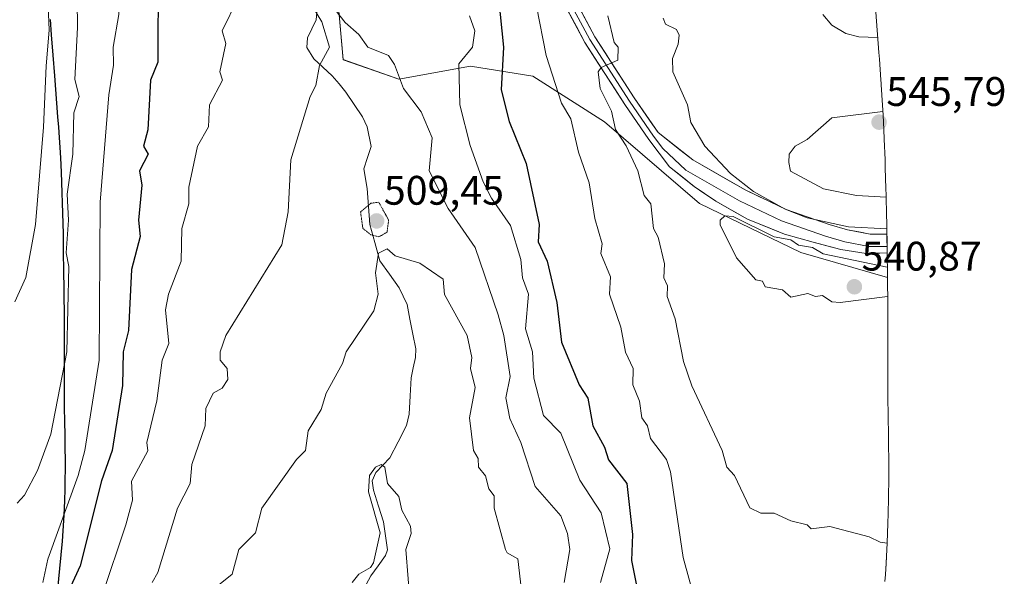
# Model space of a CAD drawing. Units: metres. Extents: x 648631 to 651400, y 4718459 to 4720831.
# Drawn here: x 651120 to 651359, y 4720215 to 4720350 of the extents above; entities that cross this region are included whole.
import ezdxf
from ezdxf.enums import TextEntityAlignment as Align

# ---------------------------------------------------------------- set-up
doc = ezdxf.new("R2010")
doc.units = ezdxf.units.M
doc.header["$MEASUREMENT"] = 0
doc.linetypes.add('TRAZOS2', pattern=[0.375, 0.25, -0.125])
for name, color, linetype, lineweight in [('Arbolado forestal CxS', 92, 'Continuous', 0), ('Carátula', 7, 'Continuous', 5), ('Comunidad autónoma', 142, 'Continuous', 30), ('Corriente natural lineal', 142, 'Continuous', 13), ('Curva de nivel maestra', 36, 'Continuous', 30), ('Curva de nivel normal', 36, 'Continuous', 0), ('Curva de nivel normal depresión', 36, 'TRAZOS2', 0), ('Layer 0', 7, 'Continuous', 0), ('Municipio', 9, 'Continuous', 13), ('Municipio CxS', 142, 'Continuous', 0), ('Núcleo urbano CxS', 19, 'Continuous', 0), ('Provincia', 19, 'Continuous', 0), ('Punto de cota en terreno', 7, 'Continuous', 0), ('Rótulo de punto de cota en terreno', 19, 'Continuous', 0)]:
    doc.layers.add(name, color=color, linetype=linetype, lineweight=lineweight)
doc.styles.add('Arial', font='txt', dxfattribs={"height": 0.2})

# ---------------------------------------------------------------- blocks, each defined once
blk = doc.blocks.new('*U154')
at = {"layer": 'Arbolado forestal CxS', "color": 92, "linetype": 'Continuous', "lineweight": 0}
blk.add_polyline3d([(651197.2675, 4720358.4415, 518.1551), (651198.8549, 4720340.1851, 513.7889), (651212.3487, 4720335.4227, 515.5979), (651229.8113, 4720338.5977, 523.5335), (651244.8925, 4720336.2163, 529.1638), (651262.3551, 4720325.1039, 535.3849), (651285.3739, 4720305.2601, 539.7402), (651309.9801, 4720293.3537, 540.331), (651331.0301, 4720287.2329, 539.9603), (651331.0401, 4720286.4099, 539.8681), (651331.0901, 4720281.4099, 539.3517), (651331.1001, 4720279.5167, 539.2146), (651331.1095, 4720261.6933, 537.8021), (651331.1439, 4720258.2437, 537.5518), (651331.2945, 4720248.8397, 536.8539), (651331.3137, 4720247.2399, 536.7173), (651331.3537, 4720242.2399, 536.2973), (651331.3601, 4720240.6401, 536.1462), (651331.3501, 4720238.6401, 535.9573), (651331.3001, 4720233.6401, 535.592), (651331.2277, 4720229.9047, 535.2807), (651331.1577, 4720227.4647, 535.0597), (651330.9701, 4720222.8141, 534.6694), (651330.7101, 4720217.8141, 534.3851), (651330.5519, 4720215.1195, 534.4624), (651330.4303, 4720213.3815, 534.5322)], dxfattribs=at)
blk = doc.blocks.new('5PATER')
at = {"layer": 'Carátula', "linetype": 'Continuous', "lineweight": 5}
h = blk.add_hatch(color=250, dxfattribs=at)
edge = h.paths.add_edge_path()
edge.add_ellipse((0, 0.01), major_axis=(-1.33, -1.34), ratio=0.999422, start_angle=0, end_angle=360)

msp = doc.modelspace()

# ---------------------------------------------------------------- linework, layer by layer
at = {"layer": 'Arbolado forestal CxS', "color": 92, "linetype": 'Continuous', "lineweight": 0}
for points in [[(651331.03, 4720287.23, 539.96), (651309.98, 4720293.35, 540.33), (651285.37, 4720305.26, 539.74), (651262.36, 4720325.1, 535.38), (651244.89, 4720336.22, 529.16), (651229.81, 4720338.6, 523.53), (651212.35, 4720335.42, 515.6), (651198.85, 4720340.19, 513.79), (651197.27, 4720358.44, 518.16), (651182.19, 4720358.44, 517.48), (651164.72, 4720364.79, 521.55), (651149.64, 4720372.73, 526.43), (651138.46, 4720370.77, 530.82), (651126.29, 4720368.65, 537.66), (651109.34, 4720368.95, 546.93), (651109.34, 4720367.86, 546.89)], [(651331.03, 4720287.23, 539.96), (651331.04, 4720286.41, 539.87), (651331.09, 4720281.41, 539.35), (651331.1, 4720279.52, 539.21), (651331.11, 4720261.69, 537.8), (651331.14, 4720258.24, 537.55), (651331.29, 4720248.84, 536.85), (651331.31, 4720247.24, 536.72), (651331.35, 4720242.24, 536.3), (651331.36, 4720240.64, 536.15), (651331.35, 4720238.64, 535.96), (651331.3, 4720233.64, 535.59), (651331.23, 4720229.9, 535.28), (651331.16, 4720227.46, 535.06), (651330.97, 4720222.81, 534.67), (651330.71, 4720217.81, 534.39), (651330.55, 4720215.12, 534.46), (651330.43, 4720213.38, 534.53)]]:
    msp.add_polyline3d(points, dxfattribs=at)
at = {"layer": 'Comunidad autónoma', "color": 142, "linetype": 'Continuous', "lineweight": 30}
msp.add_polyline3d([(651127.72, 4720349.91, 538.32), (651128, 4720346.24, 537.97), (651128.38, 4720341.26, 537.4), (651128.77, 4720336.27, 537.2), (651129.03, 4720332.95, 537.12), (651129.29, 4720329.62, 536.69), (651129.55, 4720326.3, 536.29), (651129.72, 4720323.8, 536.04), (651129.9, 4720321.31, 535.87), (651130.06, 4720318.81, 535.73), (651130.22, 4720316.32, 535.33), (651130.4, 4720312.86, 534.77), (651130.6, 4720307.87, 534.37), (651130.67, 4720305.37, 534.4), (651130.75, 4720302.87, 534.4), (651130.8, 4720300.37, 534.31), (651130.86, 4720297.87, 534.21), (651130.92, 4720293.38, 533.92), (651130.99, 4720288.9, 533.83), (651131.05, 4720284.41, 533.87), (651131.08, 4720281.91, 533.83), (651131.1, 4720279.41, 533.76), (651131.1, 4720274.72, 533.78), (651131.11, 4720270.03, 533.41), (651131.11, 4720265.34, 533.01), (651131.11, 4720260.65, 532.67), (651131.13, 4720258.14, 532.48), (651131.16, 4720255.64, 532.27), (651131.21, 4720252.31, 531.99), (651131.27, 4720248.97, 531.7), (651131.32, 4720245.64, 531.4), (651131.34, 4720243.14, 531.15), (651131.36, 4720240.64, 530.7), (651131.33, 4720238.14, 530.23), (651131.31, 4720235.64, 529.61), (651131.24, 4720233.2, 529.03), (651131.13, 4720231.07, 528.57), (651130.98, 4720228.2, 527.94), (651130.61, 4720223.22, 526.61), (651130.32, 4720219.87, 526.38), (651130.02, 4720216.52, 526.12), (651129.52, 4720211.55, 525.74)], dxfattribs=at)
at = {"layer": 'Corriente natural lineal', "color": 142, "linetype": 'Continuous', "lineweight": 13}
msp.add_polyline3d([(651192.52, 4720352.64, 516.96), (651192.34, 4720349.87, 516.59), (651190.25, 4720345.5, 515.83), (651190.05, 4720343.17, 515.48), (651191.71, 4720340.4, 514.95), (651193.97, 4720338.35, 514.27), (651196.22, 4720336.29, 513.95), (651197.89, 4720334.28, 513.86), (651199.56, 4720332.27, 513.47), (651201.56, 4720329.26, 512.75), (651203.55, 4720326.26, 512.37), (651204.72, 4720323.89, 512), (651205.65, 4720319.1, 511.72), (651204.79, 4720316.4, 511.44), (651203.93, 4720313.7, 510.98), (651204.7, 4720308.9, 510.65), (651205.02, 4720304.53, 510.01), (651205.34, 4720300.16, 510.03), (651206.56, 4720295.74, 509.86), (651207.77, 4720291.32, 509.5), (651210.11, 4720288.04, 508.36), (651212.46, 4720284.77, 508.19), (651214.39, 4720280.73, 508.27), (651215.09, 4720277.13, 507.91), (651215.8, 4720273.52, 507.16), (651216.5, 4720269.91, 507.29), (651216.46, 4720267.81, 507.46), (651215.9, 4720265.35, 507.55), (651215.35, 4720262.88, 507.5), (651215.11, 4720258.47, 506.85), (651214.86, 4720254.05, 506.08), (651214.26, 4720251.29, 506), (651212.22, 4720247.36, 505.69), (651210.17, 4720243.43, 505.71), (651206.8, 4720239.9, 504.95), (651205.9, 4720237.87, 504.78), (651206.23, 4720235.56, 504.29), (651207.45, 4720231.71, 504.17), (651208.67, 4720227.86, 504.37), (651209.16, 4720224.47, 504.51), (651209.65, 4720221.09, 504.4), (651209.14, 4720219.69, 504.23), (651207.37, 4720217.24, 503.69), (651205.6, 4720214.78, 503.5), (651203.92, 4720211.59, 503.06)], dxfattribs=at)
at = {"layer": 'Curva de nivel maestra', "color": 36, "linetype": 'Continuous', "lineweight": 30}
for points in [[(651165.35, 4720384.11, 525), (651163.59, 4720375.28, 525), (651159.43, 4720373.21, 525), (651155.43, 4720367.21, 525), (651153.94, 4720361.21, 525), (651153.87, 4720339.56, 525), (651152.12, 4720335.2, 525), (651151.42, 4720323.11, 525), (651150.38, 4720319.2, 525), (651151.54, 4720317.2, 525), (651149.42, 4720313.2, 525), (651149.98, 4720309.67, 525), (651149.16, 4720301.2, 525), (651149.55, 4720297.2, 525), (651147.49, 4720289.2, 525), (651146.74, 4720274.42, 525), (651145.48, 4720269.16, 525), (651145.32, 4720261, 525), (651142.78, 4720245.19, 525), (651140.18, 4720237.86, 525), (651135.01, 4720217.19, 525), (651129.48, 4720205.18, 525)], [(651233.03, 4720372.79, 525), (651236.22, 4720359.21, 525), (651237.83, 4720343.2, 525), (651237.22, 4720332.89, 525), (651239.19, 4720325.2, 525), (651243.31, 4720314.98, 525), (651246.44, 4720300.11, 525), (651246.24, 4720295.91, 525), (651248.43, 4720291.2, 525), (651250.78, 4720281.19, 525), (651251.9, 4720271.56, 525), (651256.14, 4720261.19, 525), (651258.25, 4720257.91, 525), (651259.49, 4720251.19, 525), (651262.36, 4720246.02, 525), (651263.28, 4720242.94, 525), (651267.74, 4720237.19, 525), (651269.13, 4720224.79, 525), (651268.85, 4720218.51, 525), (651270.32, 4720211.18, 525)]]:
    msp.add_polyline3d(points, dxfattribs=at)
at = {"layer": 'Curva de nivel normal', "color": 36, "linetype": 'Continuous', "lineweight": 0}
for points in [[(651119.14, 4720281.31, 540), (651121.79, 4720287.28, 540), (651124.19, 4720300.16, 540), (651126.11, 4720323.8, 540), (651126.76, 4720338.73, 540), (651127.48, 4720347.38, 540), (651127.11, 4720357.44, 540), (651127.21, 4720375.18, 540), (651128.7, 4720388.45, 540), (651128.82, 4720388.89, 540)], [(651136.21, 4720388.03, 535), (651134.65, 4720382.35, 535), (651135.3, 4720369, 535), (651134.17, 4720361.21, 535), (651134.34, 4720348.03, 535), (651133.69, 4720335.38, 535), (651134.8, 4720331.2, 535), (651133.51, 4720327.28, 535), (651133.21, 4720317.2, 535), (651131.84, 4720307.53, 535), (651132.17, 4720301.2, 535), (651131.59, 4720293.28, 535), (651132.26, 4720289.95, 535), (651131.78, 4720269.19, 535), (651127.91, 4720249.19, 535), (651124.67, 4720240.35, 535), (651121.51, 4720234.37, 535), (651119.74, 4720232.46, 535)], [(651141.61, 4720387.4, 530), (651141.78, 4720377.48, 530), (651143.51, 4720374.2, 530), (651145.43, 4720373.13, 530), (651143.66, 4720363.36, 530), (651144.43, 4720351.2, 530), (651143.03, 4720343.2, 530), (651143.13, 4720338.82, 530), (651141.95, 4720331.64, 530), (651139.88, 4720305.57, 530), (651139.66, 4720267.19, 530), (651136.15, 4720245.19, 530), (651134.56, 4720239.19, 530), (651127.18, 4720218.86, 530), (651125.91, 4720213.18, 530)], [(651177.11, 4720362.8, 520), (651169.52, 4720347.2, 520), (651170.42, 4720344.1, 520), (651168.91, 4720337.2, 520), (651169.55, 4720335.2, 520), (651166.41, 4720329.2, 520), (651166.15, 4720323.83, 520), (651163.5, 4720319.2, 520), (651161.43, 4720309.2, 520), (651161.41, 4720305.2, 520), (651159.73, 4720299.2, 520), (651159.52, 4720291.2, 520), (651156.48, 4720283.19, 520), (651155.7, 4720279.38, 520), (651156.51, 4720271.19, 520), (651154.91, 4720267.19, 520), (651153.64, 4720257.32, 520), (651151.21, 4720247.19, 520), (651151.48, 4720245.16, 520), (651147.51, 4720237.76, 520), (651147.7, 4720233.19, 520), (651146.12, 4720227.19, 520), (651140.35, 4720210.02, 520)], [(651252.54, 4720213.18, 515), (651253.88, 4720221.19, 515), (651253.36, 4720225.02, 515), (651251.71, 4720229.37, 515), (651245.53, 4720236.48, 515), (651242.04, 4720247.19, 515), (651239.38, 4720253.04, 515), (651238.33, 4720257.99, 515), (651239.43, 4720263.19, 515), (651237.9, 4720273.19, 515), (651236.51, 4720278.17, 515), (651230.92, 4720294.59, 515), (651224.33, 4720304.01, 515), (651219.72, 4720313.2, 515), (651220.45, 4720321.2, 515), (651217.83, 4720327.51, 515), (651213.5, 4720333.18, 515), (651211.3, 4720338.98, 515), (651209.84, 4720341.2, 515), (651204.88, 4720343.2, 515), (651202.66, 4720346.34, 515), (651199.32, 4720349.2, 515), (651193.3, 4720356.99, 515)], [(651191.42, 4720353.1, 515), (651193.72, 4720349.4, 515), (651195.57, 4720343.2, 515), (651193.09, 4720338.77, 515), (651192.23, 4720333.91, 515), (651190.82, 4720331.2, 515), (651186.19, 4720315.87, 515), (651185.55, 4720303.2, 515), (651184.01, 4720295.2, 515), (651170.37, 4720273.19, 515), (651169.04, 4720269.19, 515), (651169.03, 4720267.19, 515), (651170.68, 4720265.19, 515), (651170.83, 4720262.5, 515), (651169.52, 4720260.36, 515), (651167.31, 4720259.19, 515), (651165.52, 4720255.44, 515), (651165.37, 4720251.19, 515), (651162.16, 4720241.83, 515), (651161.7, 4720237.19, 515), (651158.62, 4720231.19, 515), (651153.9, 4720215.58, 515), (651152.52, 4720213.18, 515)], [(651245.79, 4720353.2, 530), (651248.2, 4720341.2, 530), (651251.91, 4720329.58, 530), (651254.17, 4720325.84, 530), (651256.03, 4720317.7, 530), (651258.58, 4720310.25, 530), (651259.95, 4720301.62, 530), (651261.74, 4720295.41, 530), (651261.4, 4720293.07, 530), (651263.76, 4720287.43, 530), (651263.53, 4720283.19, 530), (651266.28, 4720275.19, 530), (651267.46, 4720269.12, 530), (651269.3, 4720265.19, 530), (651269.22, 4720261.19, 530), (651270.84, 4720257.19, 530), (651271.41, 4720253.19, 530), (651272.78, 4720251.19, 530), (651273.53, 4720248.18, 530), (651277.36, 4720243.02, 530), (651278.37, 4720240.03, 530), (651281.43, 4720219.19, 530), (651284.87, 4720206.52, 530)], [(651229.53, 4720350.81, 520), (651230.81, 4720347.2, 520), (651230.26, 4720343.2, 520), (651226.95, 4720339.2, 520), (651227.16, 4720329.2, 520), (651229.7, 4720319.37, 520), (651232.87, 4720310.54, 520), (651234.87, 4720306.54, 520), (651239.53, 4720299.86, 520), (651241.98, 4720291.65, 520), (651242.4, 4720287.2, 520), (651243.89, 4720283.19, 520), (651243.15, 4720274.81, 520), (651244.88, 4720269.19, 520), (651245.13, 4720262.79, 520), (651247.53, 4720253.75, 520), (651251.76, 4720249.42, 520), (651256.37, 4720238.03, 520), (651261.53, 4720230.07, 520), (651263.66, 4720221.32, 520), (651261.34, 4720213.18, 520)], [(651263.13, 4720350.8, 535), (651264.66, 4720344.33, 535), (651265.62, 4720343.2, 535), (651265.53, 4720340.03, 535), (651261.53, 4720338.31, 535), (651260.8, 4720337.2, 535), (651261.26, 4720333.2, 535), (651263.99, 4720327.66, 535), (651264.96, 4720323.2, 535), (651267.6, 4720319.27, 535), (651270.4, 4720313.2, 535), (651271.93, 4720307.2, 535), (651273.57, 4720305.2, 535), (651274.21, 4720299.2, 535), (651275.37, 4720297.04, 535), (651276.88, 4720290.55, 535), (651276.72, 4720287.2, 535), (651277.59, 4720285.25, 535), (651277.53, 4720282.65, 535), (651279.49, 4720277.19, 535), (651281.53, 4720266.87, 535), (651283.53, 4720260.9, 535), (651290.88, 4720245.19, 535), (651292.02, 4720241.19, 535), (651293.93, 4720239.19, 535), (651297.61, 4720231.27, 535), (651300.32, 4720229.97, 535), (651303.54, 4720230.03, 535), (651307.54, 4720228.11, 535), (651311.54, 4720227.19, 535), (651312.52, 4720226.17, 535), (651317.07, 4720226.72, 535), (651326.6, 4720224.25, 535), (651329.28, 4720222.93, 535), (651330.97, 4720222.73, 535)], [(651330.86, 4720299.05, 540), (651321.54, 4720299.55, 540), (651311.54, 4720301.73, 540), (651306.21, 4720303.87, 540), (651298.51, 4720308.17, 540), (651292.89, 4720312.56, 540), (651286.71, 4720319.2, 540), (651283.29, 4720324.96, 540), (651282.52, 4720329.2, 540), (651278.95, 4720337.2, 540), (651278.84, 4720340.51, 540), (651280.25, 4720343.92, 540), (651280.47, 4720346.14, 540), (651279.83, 4720347.5, 540), (651277.13, 4720348.8, 540), (651276.58, 4720350.25, 540)], [(651315.37, 4720351.2, 545), (651317.54, 4720348.56, 545), (651320.89, 4720346.55, 545), (651324.1, 4720345.76, 545), (651328.65, 4720345.54, 545)], [(651329.9, 4720327.56, 545), (651317.54, 4720326.06, 545), (651311.54, 4720320.8, 545), (651308.59, 4720319.2, 545), (651307.13, 4720317.2, 545), (651307.1, 4720315.2, 545), (651307.47, 4720313.13, 545), (651315.54, 4720308.81, 545), (651323.5, 4720307.16, 545), (651330.71, 4720306.77, 545)], [(651330.99, 4720289.79, 540), (651315.39, 4720293.05, 540), (651312.86, 4720294.52, 540), (651309.42, 4720295.08, 540), (651307.54, 4720296.4, 540), (651303.51, 4720297.17, 540), (651293.53, 4720302.06, 540), (651291.53, 4720302.21, 540), (651290.45, 4720301.2, 540), (651290.38, 4720300.05, 540), (651294.4, 4720292.07, 540), (651299.07, 4720286.73, 540), (651300.68, 4720286.33, 540), (651301.36, 4720285.01, 540), (651305.54, 4720284.3, 540), (651307.54, 4720282.51, 540), (651311.71, 4720283.36, 540), (651313.54, 4720282.65, 540), (651315.22, 4720282.87, 540), (651317.54, 4720281.37, 540), (651319.54, 4720281.19, 540), (651331.08, 4720282.62, 540)], [(651242.17, 4720211.18, 510), (651241.27, 4720218.93, 510), (651238.67, 4720220.33, 510), (651238.28, 4720221.19, 510), (651235.55, 4720231.19, 510), (651235.53, 4720234.22, 510), (651234.27, 4720235.93, 510), (651233.42, 4720239.08, 510), (651231.7, 4720241.19, 510), (651231.66, 4720243.32, 510), (651230.55, 4720245.19, 510), (651229.58, 4720253.19, 510), (651230.91, 4720260.57, 510), (651229.75, 4720265.19, 510), (651230.15, 4720267.81, 510), (651228.97, 4720273.19, 510), (651223.45, 4720283.12, 510), (651223.15, 4720286.83, 510), (651217.52, 4720290.76, 510), (651211.52, 4720292.56, 510), (651209.52, 4720294.21, 510), (651207.45, 4720293.2, 510), (651206.69, 4720288.37, 510), (651207.41, 4720283.19, 510), (651206.28, 4720279.19, 510), (651199.57, 4720269.19, 510), (651198.68, 4720266.35, 510), (651194.77, 4720259.19, 510), (651193.55, 4720255.19, 510), (651190.34, 4720250.01, 510), (651189.69, 4720245.19, 510), (651187.52, 4720243, 510), (651179.12, 4720231.19, 510), (651177.56, 4720225.19, 510), (651173.52, 4720221.19, 510), (651171.95, 4720215.19, 510), (651167.01, 4720211.18, 510)], [(651215.24, 4720206.9, 505), (651214.08, 4720221.19, 505), (651215.36, 4720225.03, 505), (651215.19, 4720226.86, 505), (651213.08, 4720230.75, 505), (651212.4, 4720234.07, 505), (651209.61, 4720237.19, 505), (651209, 4720241.19, 505), (651208.12, 4720241.79, 505), (651206.71, 4720241.19, 505), (651205.24, 4720239.19, 505), (651205.01, 4720235.19, 505), (651207.87, 4720225.19, 505), (651206.25, 4720217.92, 505), (651205.52, 4720216.8, 505), (651202.64, 4720215.19, 505), (651201.04, 4720213.18, 505)]]:
    msp.add_polyline3d(points, dxfattribs=at)
at = {"layer": 'Curva de nivel normal depresión', "color": 36, "linetype": 'TRAZOS2', "lineweight": 0}
msp.add_polyline3d([(651207.52, 4720297.14, 510), (651209.52, 4720298.26, 510), (651209.92, 4720301.2, 510), (651207.52, 4720305.55, 510), (651205.62, 4720305.3, 510), (651203.09, 4720303.2, 510), (651203.66, 4720299.2, 510), (651205.52, 4720297.65, 510), (651207.52, 4720297.14, 510)], dxfattribs=at)
at = {"layer": 'Layer 0', "linetype": 'Continuous', "lineweight": 0}
for points in [[(651330.95, 4720293.22), (651325.85, 4720293.12), (651319.7, 4720294.07), (651313, 4720295.82), (651306.04, 4720297.83), (651297.02, 4720301.46), (651289.35, 4720305.77), (651284.1, 4720309.4), (651278.1, 4720314.17), (651273.08, 4720320.82), (651267.23, 4720329.33), (651257.55, 4720344.35), (651251.38, 4720355.97), (651248.04, 4720364.26), (651246.09, 4720369.52), (651246.01, 4720370.16)], [(651247.46, 4720369.87), (651249.34, 4720364.77), (651252.65, 4720356.57), (651258.76, 4720345.06), (651268.39, 4720330.11), (651274.22, 4720321.64), (651276.53, 4720318.57), (651282.08, 4720313.36), (651295.07, 4720305.89), (651305.32, 4720301.01), (651316, 4720297.27), (651320.66, 4720295.94), (651326.55, 4720294.83), (651330.92, 4720294.83)], [(651249.07, 4720369.54), (651250.65, 4720365.27), (651253.92, 4720357.16), (651259.97, 4720345.76), (651269.56, 4720330.88), (651275.35, 4720322.46), (651283.77, 4720315.85), (651296.47, 4720308.55), (651306.47, 4720303.79), (651316.9, 4720300.14), (651321.35, 4720298.86), (651326.83, 4720297.83), (651330.88, 4720297.83)]]:
    msp.add_lwpolyline(points, dxfattribs=at)
msp.add_polyline3d([(651255.94, 4720353.36, 533.77), (651257.96, 4720349.56, 534.32), (651259.97, 4720345.76, 534.56), (651262.37, 4720342.04, 535.1), (651264.77, 4720338.32, 535.69), (651267.16, 4720334.6, 536.16), (651269.56, 4720330.88, 536.89), (651271.49, 4720328.07, 537.07), (651273.42, 4720325.27, 537.2), (651275.35, 4720322.46, 537.37), (651278.16, 4720320.26, 537.93), (651280.96, 4720318.05, 538.18), (651283.77, 4720315.85, 538.94), (651288, 4720313.42, 539.35), (651292.23, 4720310.98, 539.96), (651296.47, 4720308.55, 539.8), (651299.8, 4720306.96, 540.29), (651303.13, 4720305.37, 540.4), (651306.47, 4720303.79, 539.98), (651309.95, 4720302.57, 540.17), (651313.43, 4720301.35, 540.27), (651316.9, 4720300.14, 540.17), (651321.35, 4720298.86, 539.79), (651324.09, 4720298.35, 539.63), (651326.83, 4720297.83, 539.58), (651329.56, 4720297.83, 539.42), (651330.88, 4720297.83, 539.34), (651330.95, 4720293.22, 539.33), (651329.22, 4720293.19, 539.41), (651325.85, 4720293.12, 539.59), (651322.78, 4720293.6, 539.67), (651319.7, 4720294.07, 539.81), (651316.35, 4720294.94, 539.92), (651313, 4720295.82, 540.01), (651309.52, 4720296.82, 540.03), (651306.04, 4720297.83, 539.98), (651301.53, 4720299.64, 539.98), (651297.02, 4720301.46, 540.03), (651293.19, 4720303.61, 539.87), (651289.35, 4720305.77, 539.7), (651286.72, 4720307.59, 539.51), (651284.1, 4720309.4, 539.11), (651281.1, 4720311.79, 538.67), (651278.1, 4720314.17, 538.1), (651275.59, 4720317.5, 537.63), (651273.08, 4720320.82, 537.22), (651271.13, 4720323.66, 536.9), (651269.18, 4720326.49, 536.69), (651267.23, 4720329.33, 536.34), (651264.81, 4720333.08, 535.77), (651262.39, 4720336.84, 535.42), (651259.97, 4720340.59, 534.81), (651257.55, 4720344.35, 534.57), (651255.5, 4720348.22, 534.11), (651253.44, 4720352.1, 533.79)], dxfattribs=at)
at = {"layer": 'Municipio', "color": 9, "linetype": 'Continuous', "lineweight": 13}
msp.add_polyline3d([(651127.72, 4720349.91, 538.32), (651128, 4720346.24, 537.97), (651128.38, 4720341.26, 537.4), (651128.77, 4720336.27, 537.2), (651129.03, 4720332.95, 537.12), (651129.29, 4720329.62, 536.69), (651129.55, 4720326.3, 536.29), (651129.72, 4720323.8, 536.04), (651129.9, 4720321.31, 535.87), (651130.06, 4720318.81, 535.73), (651130.22, 4720316.32, 535.33), (651130.4, 4720312.86, 534.77), (651130.6, 4720307.87, 534.37), (651130.67, 4720305.37, 534.4), (651130.75, 4720302.87, 534.4), (651130.8, 4720300.37, 534.31), (651130.86, 4720297.87, 534.21), (651130.92, 4720293.38, 533.92), (651130.99, 4720288.9, 533.83), (651131.05, 4720284.41, 533.87), (651131.08, 4720281.91, 533.83), (651131.1, 4720279.41, 533.76), (651131.1, 4720274.72, 533.78), (651131.11, 4720270.03, 533.41), (651131.11, 4720265.34, 533.01), (651131.11, 4720260.65, 532.67), (651131.13, 4720258.14, 532.48), (651131.16, 4720255.64, 532.27), (651131.21, 4720252.31, 531.99), (651131.27, 4720248.97, 531.7), (651131.32, 4720245.64, 531.4), (651131.34, 4720243.14, 531.15), (651131.36, 4720240.64, 530.7), (651131.33, 4720238.14, 530.23), (651131.31, 4720235.64, 529.61), (651131.24, 4720233.2, 529.03), (651131.13, 4720231.07, 528.57), (651130.98, 4720228.2, 527.94), (651130.61, 4720223.22, 526.61), (651130.32, 4720219.87, 526.38), (651130.02, 4720216.52, 526.12), (651129.52, 4720211.55, 525.74)], dxfattribs=at)
at = {"layer": 'Municipio CxS', "color": 142, "linetype": 'Continuous', "lineweight": 0}
msp.add_polyline3d([(651127.72, 4720349.91, 538.32), (651128, 4720346.24, 537.97), (651128.38, 4720341.26, 537.4), (651128.77, 4720336.27, 537.2), (651129.03, 4720332.95, 537.12), (651129.29, 4720329.62, 536.69), (651129.55, 4720326.3, 536.29), (651129.72, 4720323.8, 536.04), (651129.9, 4720321.31, 535.87), (651130.06, 4720318.81, 535.73), (651130.22, 4720316.32, 535.33), (651130.4, 4720312.86, 534.77), (651130.6, 4720307.87, 534.37), (651130.67, 4720305.37, 534.4), (651130.75, 4720302.87, 534.4), (651130.8, 4720300.37, 534.31), (651130.86, 4720297.87, 534.21), (651130.92, 4720293.38, 533.92), (651130.99, 4720288.9, 533.83), (651131.05, 4720284.41, 533.87), (651131.08, 4720281.91, 533.83), (651131.1, 4720279.41, 533.76), (651131.1, 4720274.72, 533.78), (651131.11, 4720270.03, 533.41), (651131.11, 4720265.34, 533.01), (651131.11, 4720260.65, 532.67), (651131.13, 4720258.14, 532.48), (651131.16, 4720255.64, 532.27), (651131.21, 4720252.31, 531.99), (651131.27, 4720248.97, 531.7), (651131.32, 4720245.64, 531.4), (651131.34, 4720243.14, 531.15), (651131.36, 4720240.64, 530.7), (651131.33, 4720238.14, 530.23), (651131.31, 4720235.64, 529.61), (651131.24, 4720233.2, 529.03), (651131.13, 4720231.07, 528.57), (651130.98, 4720228.2, 527.94), (651130.61, 4720223.22, 526.61), (651130.32, 4720219.87, 526.38), (651130.02, 4720216.52, 526.12), (651129.52, 4720211.55, 525.74)], dxfattribs=at)
at = {"layer": 'Núcleo urbano CxS', "color": 19, "linetype": 'Continuous', "lineweight": 0}
for points in [[(651331.03, 4720287.23, 539.96), (651309.98, 4720293.35, 540.33), (651285.37, 4720305.26, 539.74), (651262.36, 4720325.1, 535.38), (651244.89, 4720336.22, 529.16), (651229.81, 4720338.6, 523.53), (651212.35, 4720335.42, 515.6), (651198.85, 4720340.19, 513.79), (651197.27, 4720358.44, 518.16), (651182.19, 4720358.44, 517.48), (651164.72, 4720364.79, 521.55), (651149.64, 4720372.73, 526.43), (651138.46, 4720370.77, 530.82), (651126.29, 4720368.65, 537.66), (651109.34, 4720368.95, 546.93), (651109.34, 4720367.86, 546.89)], [(651328.17, 4720351.72, 543.8), (651328.94, 4720341.9, 543.89), (651329.06, 4720340.29, 543.83), (651329.41, 4720335.3, 543.82), (651329.47, 4720334.39, 543.86), (651329.49, 4720334.11, 543.87), (651329.81, 4720329.12, 544.03), (651329.95, 4720326.71, 544.1), (651330.13, 4720323.25, 544.18), (651330.24, 4720320.87, 544.24), (651330.44, 4720315.88, 544.39), (651330.51, 4720313.87, 544.46), (651330.66, 4720308.87, 543.97), (651330.7, 4720307.27, 543.59), (651330.81, 4720302.27, 539.81), (651330.84, 4720300.69, 539.57), (651331.03, 4720287.23, 539.96), (651309.98, 4720293.35, 540.33), (651285.37, 4720305.26, 539.74), (651262.36, 4720325.1, 535.38), (651244.89, 4720336.22, 529.16), (651229.81, 4720338.6, 523.53), (651212.35, 4720335.42, 515.6), (651198.85, 4720340.19, 513.79), (651197.27, 4720358.44, 518.16)], [(651328.17, 4720351.72, 543.8), (651328.94, 4720341.9, 543.89), (651329.06, 4720340.29, 543.83), (651329.41, 4720335.3, 543.82), (651329.47, 4720334.39, 543.86), (651329.49, 4720334.11, 543.87), (651329.81, 4720329.12, 544.03), (651329.95, 4720326.71, 544.1), (651330.13, 4720323.25, 544.18), (651330.24, 4720320.87, 544.24), (651330.44, 4720315.88, 544.39), (651330.51, 4720313.87, 544.46), (651330.66, 4720308.87, 543.97), (651330.7, 4720307.27, 543.59), (651330.81, 4720302.27, 539.81), (651330.84, 4720300.69, 539.57), (651331.03, 4720287.23, 539.96)]]:
    msp.add_polyline3d(points, dxfattribs=at)
at = {"layer": 'Provincia', "color": 19, "linetype": 'Continuous', "lineweight": 0}
msp.add_polyline3d([(651127.72, 4720349.91, 538.32), (651128, 4720346.24, 537.97), (651128.38, 4720341.26, 537.4), (651128.77, 4720336.27, 537.2), (651129.03, 4720332.95, 537.12), (651129.29, 4720329.62, 536.69), (651129.55, 4720326.3, 536.29), (651129.72, 4720323.8, 536.04), (651129.9, 4720321.31, 535.87), (651130.06, 4720318.81, 535.73), (651130.22, 4720316.32, 535.33), (651130.4, 4720312.86, 534.77), (651130.6, 4720307.87, 534.37), (651130.67, 4720305.37, 534.4), (651130.75, 4720302.87, 534.4), (651130.8, 4720300.37, 534.31), (651130.86, 4720297.87, 534.21), (651130.92, 4720293.38, 533.92), (651130.99, 4720288.9, 533.83), (651131.05, 4720284.41, 533.87), (651131.08, 4720281.91, 533.83), (651131.1, 4720279.41, 533.76), (651131.1, 4720274.72, 533.78), (651131.11, 4720270.03, 533.41), (651131.11, 4720265.34, 533.01), (651131.11, 4720260.65, 532.67), (651131.13, 4720258.14, 532.48), (651131.16, 4720255.64, 532.27), (651131.21, 4720252.31, 531.99), (651131.27, 4720248.97, 531.7), (651131.32, 4720245.64, 531.4), (651131.34, 4720243.14, 531.15), (651131.36, 4720240.64, 530.7), (651131.33, 4720238.14, 530.23), (651131.31, 4720235.64, 529.61), (651131.24, 4720233.2, 529.03), (651131.13, 4720231.07, 528.57), (651130.98, 4720228.2, 527.94), (651130.61, 4720223.22, 526.61), (651130.32, 4720219.87, 526.38), (651130.02, 4720216.52, 526.12), (651129.52, 4720211.55, 525.74)], dxfattribs=at)

# ---------------------------------------------------------------- block references
at = {"layer": 'Arbolado forestal CxS', "color": 92, "linetype": 'Continuous', "lineweight": 0}
msp.add_blockref('*U154', (0, 0), dxfattribs=at)
at = {"layer": 'Punto de cota en terreno', "linetype": 'Continuous', "lineweight": 0}
for p in [(651329, 4720325, 545.79), (651207, 4720301, 509.45), (651323, 4720285, 540.87)]:
    msp.add_blockref('5PATER', p, dxfattribs=at)

# ---------------------------------------------------------------- texts
at = {"layer": 'Rótulo de punto de cota en terreno', "color": 19, "linetype": 'Continuous', "lineweight": 0, "style": 'Arial'}
for s, p in [('545,79', (651330.76, 4720326.76)), ('509,45', (651208.76, 4720302.76)), ('540,87', (651324.76, 4720286.76))]:
    msp.add_text(s, height=7, dxfattribs=at).set_placement(p, align=Align.BOTTOM_LEFT)

doc.saveas('drawing.dxf')
